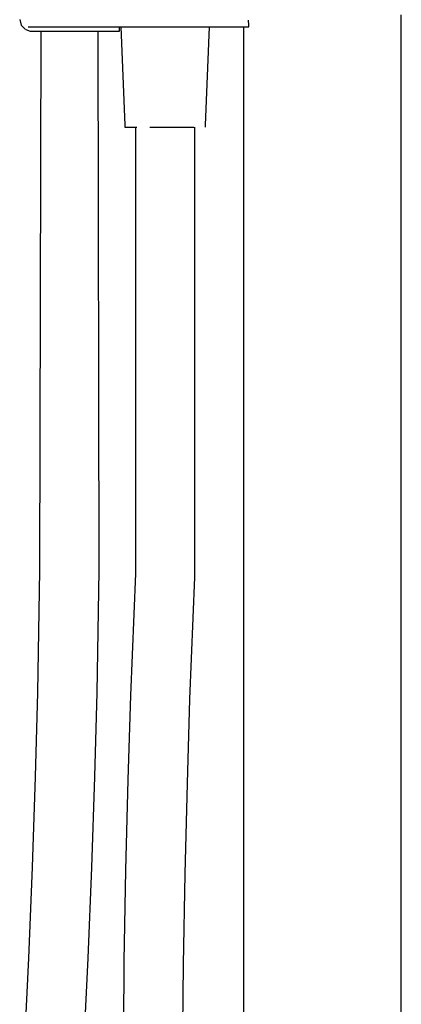
# Model space of a CAD drawing. Extents: x -0.145 to 0.145, y -0.491 to 0.491.
# Drawn here: x -0.139 to -0.037, y 0.003 to 0.266 of the extents above; entities that cross this region are included whole.
import ezdxf

# ---------------------------------------------------------------- set-up
doc = ezdxf.new("R2010")
doc.units = 0
doc.layers.get('0').update_dxf_attribs({"linetype": 'CONTINUOUS'})

msp = doc.modelspace()

# ---------------------------------------------------------------- linework, layer by layer
at = {"linetype": 'CONTINUOUS'}
for p, q in [((-0.139062, 0.265858), (-0.138641, 0.264289)), ((-0.077858, 0.264339), (-0.07792, 0.265677)), ((-0.037095, 0.255244), (-0.037095, 0.267048)), ((-0.138641, 0.264289), (-0.137491, 0.263141)), ((-0.137405, 0.263141), (-0.136222, 0.262721)), ((-0.136762, 0.263882), (-0.135824, 0.263882)), ((-0.135824, 0.263882), (-0.134859, 0.263882)), ((-0.134859, 0.263882), (-0.133873, 0.263882)), ((-0.133873, 0.263882), (-0.132292, 0.263882)), ((-0.132292, 0.263882), (-0.130564, 0.263882)), ((-0.130564, 0.263882), (-0.128731, 0.263882)), ((-0.128731, 0.263882), (-0.126862, 0.263882)), ((-0.126862, 0.263882), (-0.124993, 0.263882)), ((-0.124993, 0.263882), (-0.123124, 0.263882)), ((-0.123124, 0.263882), (-0.077837, 0.263882)), ((-0.11236, 0.263171), (-0.11236, 0.263882)), ((-0.11236, 0.262721), (-0.11236, 0.263171)), ((-0.112075, 0.263882), (-0.110976, 0.237629)), ((-0.089398, 0.23763), (-0.088306, 0.263882)), ((-0.079263, 0.263882), (-0.079263, 0.255244)), ((-0.077837, 0.263882), (-0.077858, 0.264339)), ((-0.136222, 0.262721), (-0.135856, 0.262721)), ((-0.135856, 0.262721), (-0.133601, 0.262721)), ((-0.133419, 0.262721), (-0.133733, 0.118676)), ((-0.133601, 0.262721), (-0.131434, 0.262721)), ((-0.131434, 0.262721), (-0.129151, 0.262721)), ((-0.129151, 0.262721), (-0.12679, 0.262721)), ((-0.12679, 0.262721), (-0.124435, 0.262721)), ((-0.124435, 0.262721), (-0.122153, 0.262721)), ((-0.122153, 0.262721), (-0.120006, 0.262721)), ((-0.120006, 0.262721), (-0.118074, 0.262721)), ((-0.117823, 0.118669), (-0.118074, 0.262721)), ((-0.118054, 0.262721), (-0.116418, 0.262721)), ((-0.116418, 0.262721), (-0.114969, 0.262721)), ((-0.114969, 0.262721), (-0.113698, 0.262721)), ((-0.113698, 0.262721), (-0.11264, 0.262721)), ((-0.11264, 0.262721), (-0.11236, 0.262721)), ((-0.079263, 0.255244), (-0.079263, 0.249411)), ((-0.037095, 0.249411), (-0.037095, 0.255244)), ((-0.079263, 0.249411), (-0.079263, 0.238677)), ((-0.037095, 0.238677), (-0.037095, 0.249411)), ((-0.110976, 0.237629), (-0.110951, 0.237047)), ((-0.110951, 0.237047), (-0.110132, 0.237047)), ((-0.110132, 0.237047), (-0.107798, 0.237047)), ((-0.108129, 0.237047), (-0.108129, 0.117819)), ((-0.104306, 0.237048), (-0.100187, 0.237048)), ((-0.100187, 0.237048), (-0.096067, 0.237048)), ((-0.096067, 0.237048), (-0.092575, 0.237048)), ((-0.092244, 0.116899), (-0.092244, 0.237048)), ((-0.089422, 0.237048), (-0.089398, 0.23763)), ((-0.079263, 0.238677), (-0.079263, 0.226402)), ((-0.037095, 0.226402), (-0.037095, 0.238677)), ((-0.079263, 0.226402), (-0.079263, -0.477338)), ((-0.037339, -0.477338), (-0.037095, 0.226402)), ((-0.133733, 0.118676), (-0.134312, 0.086058)), ((-0.1184, 0.08605), (-0.117823, 0.118669)), ((-0.108129, 0.117819), (-0.109447, 0.085237)), ((-0.093561, 0.084316), (-0.092244, 0.116899)), ((-0.134312, 0.086058), (-0.13492, 0.06353)), ((-0.119008, 0.063523), (-0.1184, 0.08605)), ((-0.109447, 0.085237), (-0.110146, 0.062728)), ((-0.094261, 0.061808), (-0.093561, 0.084316)), ((-0.13492, 0.06353), (-0.135717, 0.03938)), ((-0.119805, 0.039373), (-0.119008, 0.063523)), ((-0.110146, 0.062728), (-0.110755, 0.038592)), ((-0.094869, 0.037673), (-0.094261, 0.061808)), ((-0.135717, 0.03938), (-0.136673, 0.01509)), ((-0.120762, 0.015081), (-0.119805, 0.039373)), ((-0.110755, 0.038592), (-0.111211, 0.014313)), ((-0.095325, 0.013392), (-0.094869, 0.037673)), ((-0.136673, 0.01509), (-0.137794, -0.007023)), ((-0.121883, -0.007032), (-0.120762, 0.015081)), ((-0.111211, 0.014313), (-0.111376, -0.007799)), ((-0.095491, -0.00872), (-0.095325, 0.013392))]:
    msp.add_line(p, q, dxfattribs=at)

doc.saveas('drawing.dxf')
